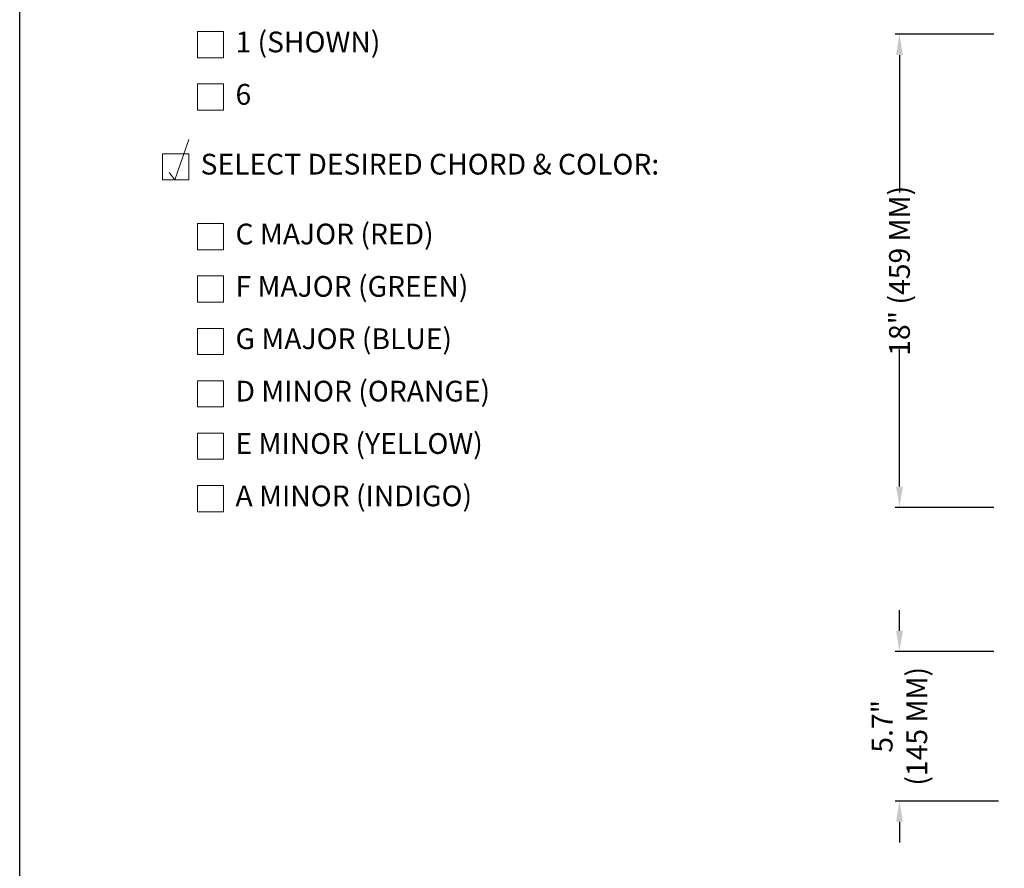
# Model space of a CAD drawing. Units: inches. Extents: x 0 to 220, y -8 to 280.
# Drawn here: x 0 to 113, y 133 to 230 of the extents above; entities that cross this region are included whole.
import ezdxf

# ---------------------------------------------------------------- set-up
doc = ezdxf.new("R2010")
doc.units = ezdxf.units.IN
doc.header["$LTSCALE"] = 10
doc.header["$MEASUREMENT"] = 0
doc.header["$PDMODE"] = 35
doc.layers.get('0').update_dxf_attribs({"linetype": 'CONTINUOUS'})
doc.layers.get('Defpoints').update_dxf_attribs({"linetype": 'CONTINUOUS'})
doc.layers.add('5052-LOGO$0$CADdetails-7-FRAME', color=7, linetype='CONTINUOUS')
for name, color, linetype, lineweight in [('CADdetails-1-ANNO', 41, 'CONTINUOUS', 5), ('CADdetails-3-FINE', 11, 'CONTINUOUS', 5), ('CADdetails-4-LIGHT', 3, 'CONTINUOUS', 9)]:
    doc.layers.add(name, color=color, linetype=linetype, lineweight=lineweight)
doc.styles.add('CADdetails-DIMENSIONS', font='ARIALN.TTF', dxfattribs={"height": 2.38})
doc.styles.add('CADdetails-NOTES', font='ARIALN.TTF', dxfattribs={"height": 2.38})
doc.dimstyles.new('CADdetails-LEADER', dxfattribs={"dimtxt": 2.38, "dimasz": 2.38, "dimexe": 0.5, "dimexo": 1.5, "dimgap": 1, "dimtad": 0, "dimzin": 0, "dimdsep": 46, "dimtxsty": 'CADdetails-DIMENSIONS', "dimcen": 1, "dimclrd": 256, "dimclre": 256, "dimclrt": 256, "dimadec": 0, "dimazin": 0, "dimtfac": 1, "dimtdec": 4, "dimtofl": 0, "dimtmove": 0, "dimatfit": 3, "dimfxl": 1, "dimtolj": 1, "dimtzin": 0, "dimarcsym": 0})

# ---------------------------------------------------------------- blocks, each defined once
blk = doc.blocks.new('5052-LOGO')
at = {"layer": '5052-LOGO$0$CADdetails-7-FRAME'}
blk.add_lwpolyline([(0, 280), (216, 280), (216, 0), (0, 0)], close=True, dxfattribs=at)
blk = doc.blocks.new('*D3')
at = {"layer": 'CADdetails-1-ANNO', "lineweight": -2, "transparency": 16777216}
for p, q in [((111.63, 228.09), (100.3, 228.09)), ((100.8, 225.71), (100.8, 209.98)), ((100.8, 176.27), (100.8, 192.01)), ((111.63, 173.89), (100.3, 173.89))]:
    blk.add_line(p, q, dxfattribs=at)
at = {"layer": 'CADdetails-1-ANNO', "transparency": 16777216}
for points in [[(100.41, 225.71), (101.2, 225.71), (100.8, 228.09)], [(100.41, 176.27), (101.2, 176.27), (100.8, 173.89)]]:
    blk.add_solid(points, dxfattribs=at)
at = {"layer": 'Defpoints', "color": 0, "transparency": 16777216}
for p in [(113.13, 228.09), (100.8, 173.89), (113.13, 173.89)]:
    blk.add_point(p, dxfattribs=at)
at = {"layer": 'CADdetails-1-ANNO', "transparency": 16777216, "insert": (100.8, 200.99), "char_height": 2.38, "attachment_point": 5, "rotation": 90, "style": 'CADdetails-DIMENSIONS'}
blk.add_mtext('\\A1;18" (459 MM)', dxfattribs=at)
blk = doc.blocks.new('*D4')
at = {"layer": 'CADdetails-1-ANNO', "lineweight": -2, "transparency": 16777216}
for p, q in [((100.8, 159.75), (100.8, 162.13)), ((111.63, 157.37), (100.3, 157.37)), ((112.16, 140.25), (100.3, 140.25)), ((100.8, 137.87), (100.8, 135.49))]:
    blk.add_line(p, q, dxfattribs=at)
at = {"layer": 'CADdetails-1-ANNO', "transparency": 16777216}
for points in [[(100.41, 159.75), (101.2, 159.75), (100.8, 157.37)], [(100.41, 137.87), (101.2, 137.87), (100.8, 140.25)]]:
    blk.add_solid(points, dxfattribs=at)
at = {"layer": 'Defpoints', "color": 0, "transparency": 16777216}
for p in [(100.8, 157.37), (113.13, 157.37), (113.66, 140.25)]:
    blk.add_point(p, dxfattribs=at)
at = {"layer": 'CADdetails-1-ANNO', "transparency": 16777216, "insert": (100.8, 148.81), "char_height": 2.38, "attachment_point": 5, "rotation": 90, "style": 'CADdetails-DIMENSIONS'}
blk.add_mtext('\\A1;5.7" \\P(145 MM)', dxfattribs=at)

msp = doc.modelspace()

# ---------------------------------------------------------------- linework, layer by layer
at = {"layer": 'CADdetails-3-FINE'}
for points in [[(20.364, 225.398), (23.364, 225.398), (23.364, 228.398), (20.364, 228.398)], [(20.364, 219.398), (23.364, 219.398), (23.364, 222.398), (20.364, 222.398)], [(16.364, 211.398), (19.364, 211.398), (19.364, 214.398), (16.364, 214.398)], [(20.364, 203.398), (23.364, 203.398), (23.364, 206.398), (20.364, 206.398)], [(20.364, 197.398), (23.364, 197.398), (23.364, 200.398), (20.364, 200.398)], [(20.364, 191.398), (23.364, 191.398), (23.364, 194.398), (20.364, 194.398)], [(20.364, 185.398), (23.364, 185.398), (23.364, 188.398), (20.364, 188.398)], [(20.364, 179.398), (23.364, 179.398), (23.364, 182.398), (20.364, 182.398)], [(20.364, 173.398), (23.364, 173.398), (23.364, 176.398), (20.364, 176.398)]]:
    msp.add_lwpolyline(points, close=True, dxfattribs=at)
at = {"layer": 'CADdetails-4-LIGHT'}
msp.add_lwpolyline([(17.128, 212.271), (17.783, 211.398), (19.367, 216.033)], dxfattribs=at)

# ---------------------------------------------------------------- block references
msp.add_blockref('5052-LOGO', (0, 0))

# ---------------------------------------------------------------- texts
at = {"layer": 'CADdetails-1-ANNO', "char_height": 2.375, "width": 56.39069, "attachment_point": 4, "style": 'CADdetails-NOTES'}
for s, insert in [('1 (SHOWN)', (24.727, 226.898)), ('6', (24.727, 220.898)), ('SELECT DESIRED CHORD & COLOR:', (20.727, 212.898)), ('C MAJOR (RED)', (24.727, 204.898)), ('F MAJOR (GREEN)', (24.727, 198.898)), ('G MAJOR (BLUE)', (24.727, 192.898)), ('D MINOR (ORANGE)', (24.727, 186.898)), ('E MINOR (YELLOW)', (24.727, 180.898)), ('A MINOR (INDIGO)', (24.727, 174.898))]:
    msp.add_mtext(s, dxfattribs=dict(at, insert=insert))

# ---------------------------------------------------------------- dimensions: what is measured, and where the dimension line sits
at = {"layer": 'CADdetails-1-ANNO'}
dim = msp.add_linear_dim(base=(100.803, 173.895), p1=(113.131, 228.093), p2=(113.131, 173.895), angle=90, text='18" (459 MM)', dimstyle='CADdetails-LEADER', dxfattribs=at)
dim.commit()
dim.dimension.update_dxf_attribs({"geometry": '*D3', "text_midpoint": (100.803, 200.994)})
dim = msp.add_linear_dim(base=(100.803, 157.368), p1=(113.663, 140.247), p2=(113.131, 157.368), angle=90, text='5.7" \\P(145 MM)', dimstyle='CADdetails-LEADER', dxfattribs=at)
dim.commit()
dim.dimension.update_dxf_attribs({"geometry": '*D4', "text_midpoint": (100.803, 148.807), "dimtype": 160})

doc.saveas('drawing.dxf')
